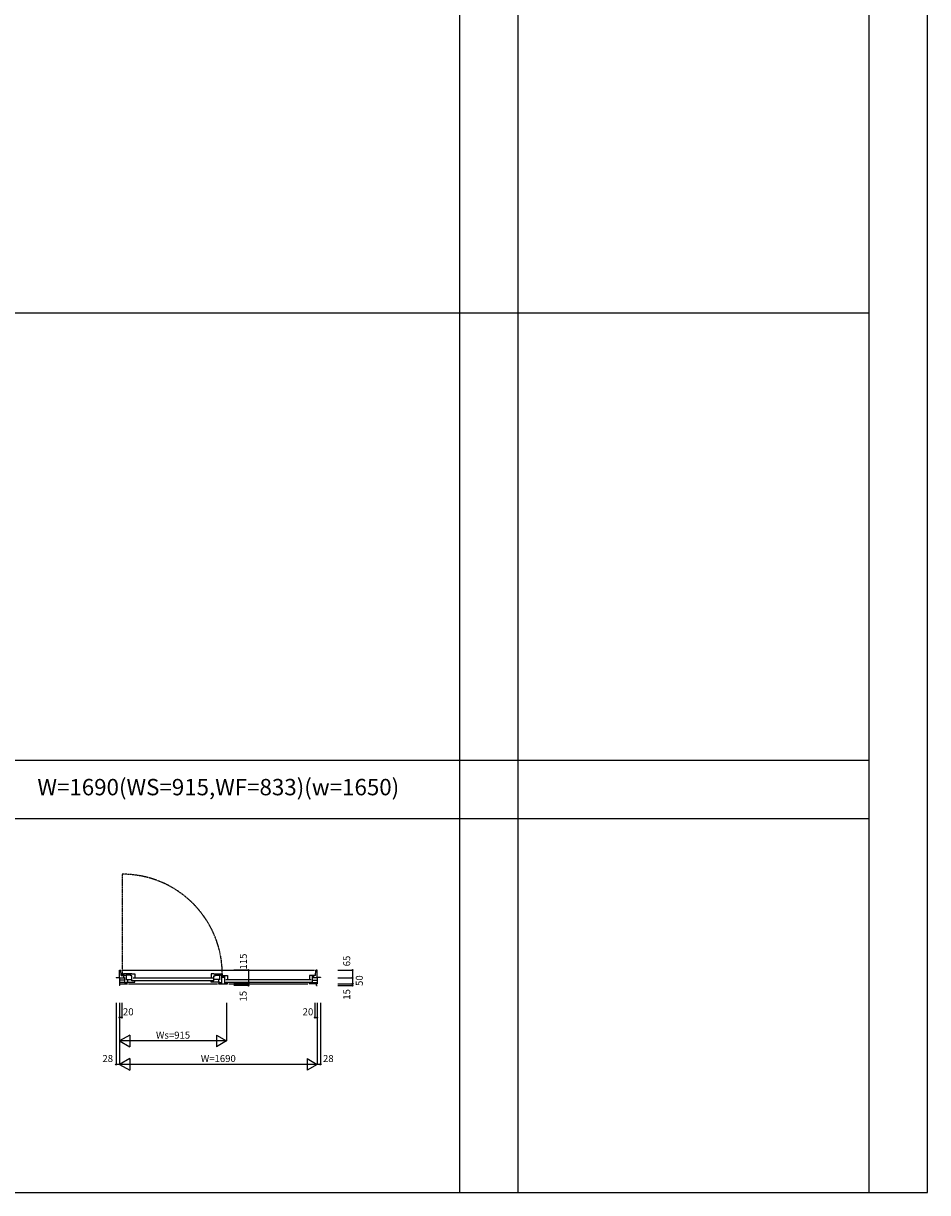
# Model space of a CAD drawing. Extents: x 1 to 27501, y 0 to 20000.
# Drawn here: x 19767 to 27501, y 0 to 10000 of the extents above; entities that cross this region are included whole.
import ezdxf
from ezdxf.enums import TextEntityAlignment as Align

# ---------------------------------------------------------------- set-up
doc = ezdxf.new("R2010")
doc.units = 0
doc.linetypes.add('PHANTOM', pattern=[2.5, 1.25, -0.25, 0.25, -0.25, 0.25, -0.25])
doc.linetypes.add('YCENTER_1', pattern=[13, 10, -1, 1, -1])
doc.layers.get('0').update_dxf_attribs({"linetype": 'CONTINUOUS'})
for name, color, linetype in [('YKK_B1', 4, 'CONTINUOUS'), ('YKK_F1', 7, 'CONTINUOUS'), ('YKK_N1', 2, 'CONTINUOUS')]:
    doc.layers.add(name, color=color, linetype=linetype)
doc.styles.add('EXTFONT', font='txt.shx', dxfattribs={"height": 60, "bigfont": 'EXTFONT'})
doc.styles.get("Standard").update_dxf_attribs({"font": 'txt.shx', "bigfont": 'extfont.shx'})

msp = doc.modelspace()

# ---------------------------------------------------------------- linework, layer by layer
at = {"layer": 'YKK_B1', "linetype": 'PHANTOM'}
msp.add_line((20613, 2724), (20613, 1878), dxfattribs=at)
at = {"layer": 'YKK_B1'}
for p, q in [((20589, 1841), (20589, 1902)), ((20589, 1902), (20601, 1902)), ((20604, 1857), (20601, 1902)), ((20611, 1902), (22257, 1902)), ((22265, 1857), (22267, 1902)), ((22279, 1902), (22267, 1902)), ((22279, 1841), (22279, 1902)), ((20561, 1841), (20589, 1841)), ((20561, 1841), (20561, 1837)), ((20589, 1841), (20589, 1787)), ((20589, 1837), (20631, 1837)), ((20631, 1817), (20589, 1817)), ((20604, 1857), (20631, 1857)), ((20622, 1857), (20622, 1841)), ((20622, 1841), (20631, 1841)), ((20695, 1871), (20623, 1871)), ((20623, 1871), (20623, 1860)), ((20623, 1860), (20647, 1860)), ((20631, 1841), (20631, 1797)), ((20647, 1860), (20647, 1819)), ((20686, 1860), (20647, 1860)), ((20647, 1824), (20656, 1824)), ((20647, 1801), (20719, 1801)), ((20656, 1824), (20656, 1801)), ((20656, 1824), (20695, 1824)), ((20686, 1855), (20686, 1871)), ((20695, 1855), (20686, 1855)), ((20695, 1871), (20719, 1871)), ((20695, 1871), (20695, 1869)), ((20695, 1812), (20695, 1855)), ((20719, 1812), (20695, 1812)), ((20705, 1837), (21386, 1837)), ((20705, 1815), (21386, 1815)), ((20719, 1871), (20719, 1836)), ((20719, 1801), (20719, 1812)), ((21396, 1871), (21372, 1871)), ((21372, 1871), (21372, 1836)), ((21372, 1801), (21372, 1812)), ((21372, 1812), (21396, 1812)), ((21444, 1801), (21372, 1801)), ((21396, 1871), (21468, 1871)), ((21396, 1871), (21396, 1869)), ((21396, 1855), (21406, 1855)), ((21396, 1812), (21396, 1855)), ((21435, 1824), (21396, 1824)), ((21406, 1855), (21406, 1871)), ((21406, 1860), (21444, 1860)), ((21444, 1824), (21435, 1824)), ((21435, 1824), (21435, 1801)), ((21468, 1860), (21444, 1860)), ((21444, 1860), (21444, 1819)), ((21462, 1855), (21462, 1857)), ((21462, 1857), (21488, 1857)), ((21462, 1851), (21462, 1787)), ((21462, 1843), (21488, 1843)), ((21468, 1871), (21468, 1860)), ((21472, 1857), (21472, 1843)), ((21479, 1857), (21479, 1843)), ((21488, 1857), (21488, 1855)), ((21488, 1857), (21512, 1857)), ((21488, 1851), (21488, 1787)), ((21498, 1823), (22227, 1823)), ((21498, 1801), (22227, 1801)), ((21512, 1857), (21512, 1821)), ((22237, 1857), (22213, 1857)), ((22213, 1857), (22213, 1821)), ((22265, 1857), (22237, 1857)), ((22237, 1857), (22237, 1846)), ((22247, 1843), (22237, 1843)), ((22237, 1843), (22237, 1797)), ((22279, 1837), (22237, 1837)), ((22237, 1817), (22279, 1817)), ((22247, 1857), (22247, 1843)), ((22307, 1841), (22279, 1841)), ((22279, 1841), (22279, 1787)), ((22307, 1841), (22307, 1837)), ((20631, 1797), (20589, 1797)), ((20593, 1787), (20589, 1787)), ((20593, 1772), (20589, 1772)), ((20593, 1772), (20593, 1787)), ((20593, 1787), (20657, 1787)), ((20631, 1797), (20643, 1797)), ((20643, 1787), (20643, 1797)), ((20643, 1797), (20648, 1797)), ((20655, 1787), (20655, 1797)), ((20667, 1787), (21426, 1787)), ((21438, 1789), (21436, 1789)), ((21436, 1789), (21436, 1787)), ((21436, 1787), (21514, 1787)), ((21443, 1797), (21438, 1797)), ((21438, 1797), (21438, 1789)), ((21446, 1797), (21462, 1797)), ((21450, 1797), (21450, 1787)), ((21488, 1797), (21505, 1797)), ((21500, 1797), (21500, 1787)), ((21512, 1797), (21508, 1797)), ((21512, 1789), (21512, 1797)), ((21514, 1789), (21512, 1789)), ((21514, 1787), (21514, 1789)), ((21524, 1787), (22201, 1787)), ((22275, 1787), (22211, 1787)), ((22213, 1787), (22213, 1797)), ((22213, 1797), (22218, 1797)), ((22225, 1797), (22221, 1797)), ((22225, 1787), (22225, 1797)), ((22237, 1797), (22225, 1797)), ((22237, 1797), (22279, 1797)), ((22275, 1772), (22275, 1787)), ((22275, 1787), (22279, 1787)), ((22275, 1772), (22279, 1772))]:
    msp.add_line(p, q, dxfattribs=at)
at = {"layer": 'YKK_B1', "linetype": 'YCENTER_1'}
for p, q in [((20622, 1868), (20604, 1868)), ((20613, 1877), (20613, 1860))]:
    msp.add_line(p, q, dxfattribs=at)
at = {"layer": 'YKK_B1'}
msp.add_circle((20613, 1868), 6.7, dxfattribs=at)
at = {"layer": 'YKK_B1', "linetype": 'PHANTOM'}
msp.add_arc((20613, 1868), 855, 0.2245, 90, dxfattribs=at)
at = {"layer": 'YKK_F1', "color": 7}
for p, q in [((27501, 0), (27501, 20000)), ((23500, 0), (23500, 19500)), ((24000, 0), (24000, 19500)), ((27001, 0), (27001, 19500)), ((1, 7525), (27001, 7525)), ((1, 3700), (27001, 3700)), ((1, 3200), (27001, 3200)), ((1, 0), (27501, 0))]:
    msp.add_line(p, q, dxfattribs=at)
at = {"layer": 'YKK_N1'}
for p, q in [((21693, 1902), (21568, 1902)), ((21693, 1902), (21693, 1772)), ((22457, 1902), (22582, 1902)), ((22582, 1902), (22582, 1772)), ((22457, 1837), (22582, 1837)), ((21693, 1787), (21568, 1787)), ((21693, 1772), (21568, 1772)), ((22457, 1787), (22582, 1787)), ((22457, 1772), (22582, 1772)), ((20561, 1622), (20561, 1097)), ((20589, 1622), (20589, 1097)), ((20609, 1622), (20609, 1497)), ((21504, 1622), (21504, 1297)), ((22259, 1622), (22259, 1497)), ((22279, 1622), (22279, 1097)), ((22307, 1622), (22307, 1097)), ((20609, 1497), (20589, 1497)), ((22259, 1497), (22279, 1497)), ((20676, 1347), (20589, 1297)), ((20676, 1347), (20676, 1247)), ((21418, 1347), (21418, 1247)), ((21418, 1347), (21504, 1297)), ((20589, 1297), (20676, 1247)), ((21504, 1297), (20589, 1297)), ((21504, 1297), (21418, 1247)), ((20676, 1147), (20589, 1097)), ((20676, 1147), (20676, 1047)), ((22193, 1147), (22279, 1097)), ((22193, 1147), (22193, 1047)), ((22307, 1097), (20561, 1097)), ((20589, 1097), (20676, 1047)), ((22279, 1097), (22193, 1047))]:
    msp.add_line(p, q, dxfattribs=at)
for centre in [(21693, 1902), (22582, 1902), (22582, 1837), (21693, 1787), (21693, 1772), (22582, 1787), (22582, 1772), (20589, 1497), (20609, 1497), (22259, 1497), (22279, 1497), (20561, 1097), (22307, 1097)]:
    msp.add_circle(centre, 5, dxfattribs=at)

# ---------------------------------------------------------------- texts
at = {"color": 3, "style": 'EXTFONT'}
msp.add_text('W=1690(WS=915,WF=833)(w=1650)', height=140, dxfattribs=at).set_placement((21434, 3450), align=Align.MIDDLE)
at = {"layer": 'YKK_N1'}
for s, rotation, p in [('115', 90, (21656, 1976)), ('65', 90, (22540, 1981)), ('50', 90, (22648, 1813)), ('15', 90, (21654, 1680)), ('15', 90, (22540, 1695)), ('20', 0, (20664, 1539)), ('20', 0, (22201, 1539)), ('Ws=915', 0, (21047, 1339)), ('28', 0, (20488, 1139)), ('W=1690', 0, (21434, 1139)), ('28', 0, (22375, 1139))]:
    msp.add_text(s, height=60, rotation=rotation, dxfattribs=at).set_placement(p, align=Align.MIDDLE)

doc.saveas('drawing.dxf')
